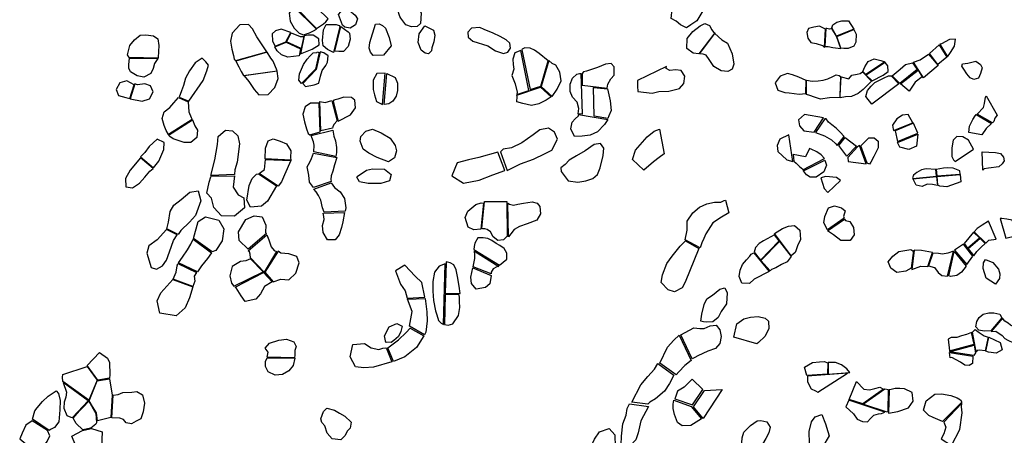
# Model space of a CAD drawing. Extents: x 1077681 to 1104855, y 692641 to 711779.
# Drawn here: x 1088211 to 1091841, y 704602 to 706135 of the extents above; entities that cross this region are included whole.
import ezdxf

# ---------------------------------------------------------------- set-up
doc = ezdxf.new("R2010")
doc.units = 0
doc.layers.add('RECENT', color=2, linetype='CONTINUOUS')

msp = doc.modelspace()

# ---------------------------------------------------------------- linework, layer by layer
at = {"layer": 'RECENT'}
for points in [[(1089305.6, 706102.5), (1089330.8, 706120.2), (1089339, 706127.2), (1089347.9, 706138.1), (1089267.9, 706216.8), (1089251.1, 706209), (1089235.1, 706198.6), (1089222.5, 706185.7)], [(1089612.8, 706147.1), (1089603.3, 706174), (1089609, 706206.7), (1089621, 706214.8), (1089649.1, 706211.8), (1089673, 706199.3), (1089691.5, 706158.8), (1089688.3, 706120.3), (1089676, 706109.3), (1089654.8, 706108.2), (1089634.3, 706116.1), (1089616.1, 706140)], [(1090616, 706173.1), (1090767.1, 706240.3), (1090790.8, 706221.7), (1090785.7, 706203.6), (1090762.6, 706186.2), (1090732.7, 706174), (1090708, 706131), (1090685.1, 706115.9), (1090668.7, 706105), (1090646.9, 706116.4), (1090630.7, 706129.9), (1090612.3, 706139.7)], [(1089220.8, 706183.7), (1089204.1, 706158.9), (1089208, 706129.9), (1089223, 706104), (1089241.2, 706085.1), (1089257.1, 706078.6), (1089279.6, 706086.7), (1089294.1, 706093.6), (1089304.9, 706100.4)], [(1089429.5, 706104), (1089410.1, 706107.5), (1089400.9, 706114.3), (1089386.1, 706153.8), (1089403.7, 706174.2), (1089426.6, 706169), (1089447, 706151), (1089456.7, 706138.5), (1089448.8, 706116.3)], [(1089007.3, 705983.8), (1089122.5, 706016.8), (1089085, 706071.3), (1089069.1, 706101.1), (1089054.1, 706117.7), (1089022.1, 706116.3), (1088994.2, 706084.6), (1088988, 706055.5), (1088992.5, 706026.1), (1088998.4, 706003.4), (1089001.7, 705989.9)], [(1089391.1, 706109.2), (1089367.3, 706014), (1089345.9, 706024.9), (1089329.9, 706037.9), (1089327.1, 706058.6), (1089331.2, 706097.9), (1089341.1, 706116.6), (1089361.9, 706117.7), (1089377.6, 706117), (1089389, 706113.7)], [(1089395.3, 706109.5), (1089422.2, 706090.1), (1089426.4, 706084.8), (1089429.5, 706063), (1089421.8, 706035.8), (1089404, 706018), (1089387.6, 706017), (1089372.5, 706018.6)], [(1089501.2, 706051.2), (1089523, 706118), (1089535.6, 706119), (1089548.6, 706113.7), (1089559.7, 706104), (1089572.7, 706068.9), (1089580.4, 706038.6), (1089552.4, 706004.2), (1089514, 706003.2), (1089504.1, 706014.7), (1089499, 706029.8)], [(1089705.5, 706011.1), (1089691.5, 706022.1), (1089679.9, 706051.2), (1089683.1, 706083.3), (1089704.1, 706112.7), (1089736.2, 706096.2), (1089741.9, 706077.9), (1089737.9, 706053.4), (1089730.8, 706030.9), (1089729.1, 706020.3), (1089717.4, 706008.5)], [(1089864.8, 706070.3), (1089881, 706055.5), (1089936.3, 706038.8), (1089965.2, 706020.4), (1089994.2, 706010.1), (1090010.3, 706014.6), (1090019.8, 706029.7), (1090017.9, 706047.9), (1090004.9, 706061.1), (1089981.7, 706072.6), (1089956.6, 706084.6), (1089923, 706098.2), (1089906.8, 706106.5), (1089876.1, 706103.5), (1089863.4, 706089.3)], [(1090715, 706008.9), (1090693.8, 706011.3), (1090671, 706029.1), (1090671.5, 706066), (1090693, 706090.8), (1090719.4, 706111.6), (1090737, 706121), (1090754.6, 706113.3), (1090762.3, 706097.4), (1090768.9, 706089.4), (1090773.9, 706086.6)], [(1091182.4, 706099.5), (1091159.8, 706110.4), (1091139.2, 706107.8), (1091119.4, 706102.4), (1091113, 706087.5), (1091116.1, 706067), (1091127.9, 706050.3), (1091147.8, 706047.6), (1091171.2, 706039.8), (1091177.6, 706032.4)], [(1091179.3, 706036.1), (1091191.4, 706036.4), (1091209.1, 706032.9), (1091238.2, 706028.3), (1091221.9, 706074), (1091205.4, 706102), (1091197, 706099.8), (1091187, 706102.9), (1091183.5, 706102.8)], [(1091204.8, 706105.3), (1091209.1, 706115.4), (1091223.2, 706125.8), (1091242.6, 706130.6), (1091267, 706130.5), (1091286.4, 706099.6), (1091223, 706073.8)], [(1088614.6, 705995.3), (1088608.1, 706005.1), (1088616.7, 706040), (1088634.1, 706060.9), (1088654.4, 706077.7), (1088676.2, 706079), (1088704.3, 706075.8), (1088720.5, 706064.6), (1088723.7, 706039.6), (1088722, 706017.2), (1088721.2, 705995.7), (1088720.8, 705993.6)], [(1089191.4, 706052.6), (1089210.4, 706087.9), (1089175.3, 706099.8), (1089153.6, 706093.4), (1089141.8, 706082.7), (1089143.2, 706055.6), (1089152.4, 706037)], [(1089194.6, 706053.3), (1089211.6, 706086.8), (1089244.9, 706072.9), (1089258.6, 706072.7), (1089248.7, 706028.3)], [(1089246.2, 706008.4), (1089289.5, 706025.9), (1089315.2, 706042.1), (1089313.7, 706064.5), (1089293.3, 706077.5), (1089274.1, 706077.7), (1089260, 706075.1), (1089260, 706075.1)], [(1090717.2, 706009.1), (1090773.5, 706084.2), (1090799.9, 706061), (1090820.7, 706047.7), (1090837.1, 706008.9), (1090844.1, 705970.9), (1090838.1, 705952.2), (1090821.7, 705943.4), (1090797.3, 705946.6), (1090770.6, 705962.6), (1090752.6, 705987.6), (1090741.6, 706004.5), (1090731.1, 706007.8)], [(1091223.2, 706072.8), (1091286.7, 706098.9), (1091295, 706081.4), (1091293.6, 706051.5), (1091286.2, 706037.1), (1091265.8, 706028.8), (1091249.2, 706028.7), (1091238, 706030.4)], [(1089246.4, 706026.8), (1089241.2, 706002), (1089199.8, 705996.6), (1089175.7, 706005.1), (1089159.7, 706020.3), (1089151.8, 706034.7), (1089192.9, 706051.6)], [(1090061.8, 706023.4), (1090093.1, 705877.4), (1090132, 705890.1), (1090159.5, 705982.9), (1090126.6, 706010.4), (1090109.3, 706022.5), (1090092.3, 706029.3), (1090073.6, 706030.5), (1090063, 706026.4)], [(1091601.5, 706042.3), (1091629, 705996.7), (1091596.5, 705969.7), (1091565.1, 706009.9)], [(1091603.4, 706044.7), (1091631.9, 705997.6), (1091643.1, 706013.8), (1091657.9, 706037.5), (1091661.1, 706063), (1091638.5, 706061.3), (1091609.9, 706045.3)], [(1088720.3, 705991.4), (1088707.7, 705973.4), (1088703, 705954.5), (1088694, 705936.5), (1088668.3, 705922.7), (1088643.9, 705928.4), (1088618.9, 705942.8), (1088613.5, 705956.4), (1088613.3, 705970), (1088616.1, 705993.4)], [(1088798.2, 705848.7), (1088834.4, 705833.9), (1088886.8, 705910.8), (1088900.7, 705946.3), (1088907.3, 705967), (1088897.3, 705978.9), (1088883.6, 705992.8), (1088858.2, 705975.3), (1088836.9, 705945.7), (1088821.7, 705919.6), (1088814.9, 705892.5), (1088807, 705873.1)], [(1089007.7, 705981.8), (1089018.4, 705961.1), (1089027.4, 705944.3), (1089035.9, 705928.9), (1089035.9, 705928.9), (1089160.4, 705946.8), (1089145.3, 705981.4), (1089136.6, 705992.8), (1089123.5, 706015.7)], [(1089314.6, 706014.1), (1089301.1, 705952.1), (1089250.2, 705899.2), (1089239.6, 705911.5), (1089242.1, 705935.4), (1089257.1, 705969.2), (1089270.2, 705988.8), (1089281.1, 706002.1), (1089292.5, 706013.1), (1089305.7, 706014.4), (1089307.8, 706016.4)], [(1089318.9, 706016), (1089304.2, 705951.2), (1089254.8, 705899.4), (1089264.8, 705888.8), (1089296.2, 705894.2), (1089314.2, 705900.8), (1089320.1, 705926.3), (1089326.3, 705947.1), (1089339.6, 705966), (1089345.9, 705978.8), (1089347.6, 706001), (1089332.2, 706012.5), (1089318.9, 706016)], [(1090044.3, 705859.6), (1090088.3, 705874.2), (1090058.7, 706021.3), (1090036.6, 706012.1), (1090028.7, 705989.2), (1090030.1, 705969.6), (1090032.4, 705952.2), (1090025.3, 705928.8), (1090037.4, 705898.1), (1090044.4, 705867.5)], [(1091562.2, 706007.5), (1091596.7, 705965.8), (1091543.2, 705920.4), (1091506.9, 705977.9), (1091530.7, 705987.1)], [(1090133.6, 705888.4), (1090174.1, 705851.6), (1090192.6, 705878.1), (1090206.9, 705910), (1090202.8, 705940.9), (1090187, 705967.2), (1090173.9, 705973.1), (1090161.8, 705984.1)], [(1090284.6, 705936.3), (1090284.6, 705893.4), (1090376.7, 705882.3), (1090379.3, 705897.3), (1090390.5, 705916.2), (1090402, 705930.8), (1090403.2, 705961.5), (1090391.9, 705973.8), (1090370.4, 705971.4), (1090340.9, 705958.8), (1090301.2, 705945.6), (1090289.6, 705942.3)], [(1090488.3, 705910.9), (1090488.3, 705910.9), (1090488.1, 705890.1), (1090489.7, 705870), (1090542.4, 705863.9), (1090567, 705870.6), (1090604.5, 705871.1), (1090644, 705880.7), (1090659.9, 705899.8), (1090663.3, 705926.5), (1090649.5, 705947.7), (1090629.1, 705950.5), (1090607.7, 705948), (1090594.7, 705954.3), (1090595.4, 705962)], [(1091319, 705943.9), (1091327.3, 705961.2), (1091338.6, 705980.3), (1091361.3, 705991), (1091385.4, 705984.4), (1091401, 705978.9), (1091330.1, 705932.2)], [(1091331.8, 705930.7), (1091353.5, 705909.9), (1091394.3, 705929.9), (1091412.4, 705944.3), (1091411.7, 705965.1), (1091401.9, 705977.2)], [(1091503.1, 705975.7), (1091519.7, 705951.2), (1091455.4, 705900.1), (1091427.3, 705927.8), (1091457.5, 705952.8), (1091477.2, 705970)], [(1091687.6, 705971.6), (1091706.5, 705975.1), (1091735.9, 705982), (1091753.3, 705970.2), (1091759.9, 705957), (1091753.1, 705936.7), (1091745.8, 705918.9), (1091729.1, 705914.6), (1091715.2, 705920.5), (1091703.4, 705935.5), (1091691.7, 705952.5), (1091684.6, 705963)], [(1089038.7, 705927.6), (1089055.7, 705907.4), (1089075.1, 705877.6), (1089092.6, 705857.7), (1089127.1, 705859.5), (1089152, 705884.3), (1089163.2, 705918.3), (1089159.5, 705945.5)], [(1089557.7, 705937.1), (1089528.1, 705936.9), (1089514.4, 705911.6), (1089514.4, 705877.4), (1089519.5, 705858), (1089526.4, 705833.5), (1089548.7, 705821.6), (1089548.7, 705821.6), (1089557.7, 705937.1)], [(1089563.9, 705936.2), (1089595.3, 705921.2), (1089603.3, 705900.6), (1089603.8, 705874), (1089599.2, 705853.1), (1089587.1, 705834.1), (1089571.7, 705824.7), (1089554, 705822.7)], [(1090279.1, 705936.9), (1090284, 705786.6), (1090270, 705787.7), (1090272.7, 705807.6), (1090265.6, 705830.4), (1090249, 705848.9), (1090240.6, 705870.3), (1090239.9, 705897.7), (1090249.4, 705919.6), (1090265.5, 705933.6), (1090274.5, 705936.5)], [(1091110.7, 705910.4), (1091084.1, 705922.4), (1091060, 705932), (1091041.9, 705936), (1091015, 705926.9), (1090996.6, 705901.8), (1091006.6, 705875.3), (1091031.8, 705866), (1091047.6, 705864.7), (1091084.9, 705859.8), (1091109.9, 705862.2)], [(1091236.7, 705925), (1091234.5, 705848.1), (1091196.9, 705846.9), (1091163.4, 705841.7), (1091141.2, 705848.9), (1091123.7, 705855.8), (1091111.6, 705858.9), (1091111.8, 705911.6), (1091132.6, 705908), (1091154.7, 705909.5), (1091173.6, 705911.3), (1091190.6, 705916.3), (1091209, 705925.2), (1091220.8, 705931.9), (1091231.7, 705929.5), (1091236.7, 705925)], [(1091317.8, 705942.7), (1091351.9, 705908.6), (1091321.3, 705877.9), (1091302.5, 705863.1), (1091277.8, 705851.4), (1091255.4, 705850.8), (1091235.9, 705846.3), (1091236.3, 705861.3), (1091239.1, 705923.8), (1091267.3, 705917), (1091278.5, 705929.8), (1091298, 705934.3), (1091309.9, 705936.8), (1091317.8, 705942.7)], [(1091424.2, 705927.3), (1091452.7, 705898.8), (1091353.2, 705823.9), (1091331.1, 705851.1), (1091336.3, 705873.6), (1091349.9, 705890.1), (1091364, 705903.4), (1091397.6, 705920.9), (1091414.5, 705928.1)], [(1091523.1, 705948.5), (1091537.7, 705924), (1091512.1, 705904.5), (1091498.1, 705882.1), (1091490.2, 705871), (1091457.9, 705897.8)], [(1088616.7, 705844), (1088633, 705894.9), (1088605.1, 705909.1), (1088579.8, 705902.4), (1088566, 705877.7), (1088575.1, 705855.6), (1088602.6, 705848.3)], [(1088635.7, 705898.2), (1088618, 705843.5), (1088662.8, 705833.9), (1088689.5, 705842.9), (1088702.6, 705868.7), (1088693.4, 705890.8), (1088672.6, 705898.4), (1088644.8, 705894.1)], [(1090130.5, 705886.6), (1090170.3, 705850.7), (1090152.1, 705838.4), (1090125.4, 705824.4), (1090097.6, 705818.7), (1090066.4, 705825.7), (1090043.2, 705831.7), (1090044.9, 705851.8), (1090044, 705856.6)], [(1090328.8, 705779.3), (1090327, 705885.4), (1090378, 705879.5), (1090387.8, 705835.1), (1090391.5, 705800.3), (1090383.2, 705780.8), (1090379.8, 705770.7)], [(1088795.8, 705847.8), (1088831.5, 705832.2), (1088834.6, 705794.9), (1088843.5, 705774.6), (1088846.1, 705767.2), (1088758.8, 705711.2), (1088750.8, 705726.5), (1088743.4, 705744.5), (1088736.3, 705770.3), (1088743.6, 705794.7), (1088763.8, 705810.6), (1088778.4, 705827.7)], [(1089366.9, 705833.9), (1089385.4, 705760.1), (1089431, 705784.5), (1089449, 705809.9), (1089446.6, 705837.8), (1089433.9, 705848), (1089406.3, 705849.5), (1089383.4, 705841.7), (1089368.4, 705838.4)], [(1091740.7, 705787.1), (1091764, 705810.7), (1091768.4, 705826.4), (1091771.4, 705849.6), (1091774.8, 705854.4), (1091815.4, 705783), (1091806, 705771.3), (1091802.4, 705760), (1091798, 705754)], [(1089315.3, 705826.5), (1089283.5, 705826.7), (1089263, 705813.1), (1089254.6, 705786.7), (1089261.1, 705757.8), (1089268.1, 705732.4), (1089274.9, 705715.4), (1089280.8, 705710.9), (1089318.9, 705720.8)], [(1089361.1, 705836.4), (1089381.2, 705761.3), (1089368.5, 705748.1), (1089365.4, 705740.4), (1089364, 705734.7), (1089321.4, 705724.5), (1089317.7, 705832.6), (1089336.9, 705829.1)], [(1090379.3, 705767.3), (1090366.8, 705748.3), (1090340.7, 705721.2), (1090314.3, 705708.5), (1090285.2, 705705), (1090255.8, 705704.6), (1090242.7, 705732.3), (1090247.3, 705756.6), (1090258.3, 705769.1), (1090270.6, 705779.8), (1090270.8, 705785.5)], [(1091174.5, 705772.7), (1091104.2, 705785.3), (1091082.4, 705765.7), (1091086.1, 705743.7), (1091102.2, 705725.6), (1091140.3, 705720.5)], [(1091432.9, 705725.8), (1091504.2, 705754.3), (1091487.1, 705785.7), (1091466.2, 705782.2), (1091445.4, 705769.3), (1091428.8, 705746.1), (1091431.7, 705731.3)], [(1091737, 705785.7), (1091794.3, 705752.5), (1091773.7, 705733.9), (1091758.2, 705710.9), (1091710.9, 705718.9), (1091712.9, 705742.6), (1091725.3, 705766.6), (1091733.7, 705780), (1091736.9, 705785)], [(1088759.3, 705709.4), (1088848.1, 705765.6), (1088856.1, 705743.9), (1088865.7, 705727.1), (1088863.6, 705700.5), (1088841.8, 705681.5), (1088817.5, 705682), (1088776.7, 705696), (1088764.5, 705704)], [(1091144.6, 705718.4), (1091177.7, 705706), (1091203.8, 705691.4), (1091219.5, 705676.7), (1091224.5, 705671.3), (1091250.1, 705704.1), (1091236.1, 705720), (1091220.7, 705734.4), (1091205.6, 705747.4), (1091193.5, 705757.1), (1091184.8, 705769.9), (1091179.4, 705769.6)], [(1091438.4, 705725.1), (1091447, 705685.1), (1091521.9, 705716), (1091506.3, 705753.2)], [(1089002.7, 705564.1), (1088914.8, 705560.3), (1088930.5, 705618.2), (1088939.5, 705675.1), (1088942.4, 705703.9), (1088969.5, 705727.6), (1088995.7, 705725.3), (1089015.2, 705706.9), (1089020.8, 705677), (1089013, 705609), (1089004.2, 705581.6)], [(1089285.1, 705707.8), (1089365.7, 705726.9), (1089368.4, 705704.9), (1089375.4, 705687.9), (1089378.6, 705663.9), (1089378.6, 705645.5), (1089376.4, 705630.9), (1089294.9, 705647), (1089296.5, 705672.4), (1089294.4, 705684.5), (1089287.4, 705700.5)], [(1089468.4, 705703.6), (1089486.5, 705723.9), (1089511.9, 705730.9), (1089542.9, 705718.1), (1089576.6, 705698.3), (1089595.1, 705670.5), (1089600.5, 705651.8), (1089593.2, 705624.9), (1089570.2, 705610.9), (1089528.7, 705626.1), (1089498.2, 705642.2), (1089477.1, 705658), (1089466.4, 705687.1)], [(1089983.1, 705648.2), (1090008.3, 705578.6), (1090057.7, 705603.5), (1090105.6, 705620.9), (1090148.1, 705641.4), (1090172.3, 705653.3), (1090193.8, 705694.6), (1090182.7, 705719.6), (1090160.7, 705734.4), (1090128.2, 705729.2), (1090103.8, 705710.3), (1090062, 705680.6), (1090023.6, 705662.7), (1089993.2, 705657.3)], [(1090570, 705731.2), (1090587.5, 705640.4), (1090568.6, 705626.8), (1090547.5, 705610.9), (1090512.6, 705580.4), (1090470.3, 705619.9), (1090481.4, 705653.3), (1090524.6, 705703), (1090550.1, 705724), (1090560, 705727.8), (1090570, 705731.2)], [(1091046.3, 705710.6), (1091013, 705694), (1091003.8, 705670.5), (1091005.8, 705648.9), (1091039.6, 705617.7), (1091061, 705612.4)], [(1091522, 705712.6), (1091517.2, 705668.1), (1091488.6, 705656.3), (1091455.6, 705664.7), (1091447.8, 705682.1)], [(1091728.1, 705657.8), (1091709.7, 705690.3), (1091688, 705702.4), (1091666.7, 705704.6), (1091652.9, 705690.1), (1091648.2, 705662.1), (1091648.1, 705630.1), (1091653.8, 705617.9), (1091659.6, 705612.2)], [(1088703.9, 705588.2), (1088723.5, 705613.5), (1088742.5, 705656.4), (1088743.8, 705681.5), (1088717.2, 705693.9), (1088688, 705666.7), (1088672.6, 705644.9), (1088656.4, 705628.8)], [(1089115.3, 705621.5), (1089116.4, 705661.4), (1089126.8, 705688.4), (1089145.8, 705695.2), (1089171.1, 705687.2), (1089194.9, 705676.8), (1089210.1, 705651.2), (1089209.1, 705626.1), (1089210.3, 705617.4)], [(1090207, 705575.3), (1090233.2, 705541.2), (1090268.7, 705535.9), (1090297.8, 705540.8), (1090324.2, 705549.7), (1090341, 705563.5), (1090350.6, 705588.3), (1090362.6, 705634), (1090364.1, 705661.1), (1090352, 705678.3), (1090329.3, 705674.3), (1090295.6, 705651.1), (1090263.8, 705632.8), (1090237.2, 705616.5), (1090221.7, 705600.5), (1090205.9, 705588.1)], [(1091230.8, 705670.9), (1091253.8, 705700.7), (1091296.2, 705668.6), (1091260.5, 705631.1)], [(1091299.3, 705666.2), (1091264.5, 705627.3), (1091265.2, 705612.4), (1091332, 705603.3), (1091307.4, 705670.5)], [(1091312.7, 705670.3), (1091323.9, 705682), (1091341.1, 705699.3), (1091361.4, 705698.7), (1091376.6, 705686.6), (1091375.6, 705661.9), (1091360.6, 705630.6), (1091348.8, 705609.9), (1091344.1, 705602.5), (1091335, 705605.3)], [(1089294.3, 705643.3), (1089380.5, 705626.1), (1089371, 705599.8), (1089365.2, 705576.4), (1089359.3, 705558.8), (1089358, 705545.5), (1089358.8, 705537.8), (1089293.6, 705515.6), (1089279, 705535.8), (1089276.6, 705561.3), (1089271, 705592.4), (1089280.5, 705609.7), (1089286.6, 705623), (1089294.3, 705643.3)], [(1089973.9, 705646.7), (1089903.4, 705627), (1089865.7, 705617.6), (1089823.2, 705607), (1089804.1, 705558.8), (1089846.6, 705532.2), (1089905.3, 705543.6), (1089954.9, 705562.5), (1089999.4, 705579.2), (1089999.4, 705579.2)], [(1091097.7, 705580.8), (1091177.9, 705623), (1091166.4, 705636.5), (1091149.7, 705647.1), (1091129.4, 705657.2), (1091122.8, 705659.9), (1091107.8, 705629.1), (1091062.6, 705637.5), (1091064.6, 705612.9), (1091074.1, 705606.1), (1091087.5, 705592.9), (1091096.6, 705585.4)], [(1091759.6, 705648.1), (1091808.1, 705645.5), (1091827.1, 705641), (1091838.7, 705628.3), (1091840.3, 705614.5), (1091833.1, 705602.9), (1091820.5, 705591.7), (1091783.1, 705587.3), (1091766.9, 705584.8), (1091762.3, 705579.7)], [(1088702.7, 705586.1), (1088656.1, 705625.7), (1088618.1, 705579.9), (1088600.8, 705548.9), (1088601.9, 705519.1), (1088626.1, 705515.4), (1088652, 705532), (1088672.3, 705554.7), (1088690.4, 705575.8)], [(1089093.2, 705568.1), (1089113.4, 705582.7), (1089117.1, 705619.9), (1089210.2, 705615.2), (1089187, 705563.4), (1089175.9, 705536.8), (1089163.7, 705521.1)], [(1091179.4, 705617), (1091185.1, 705598.1), (1091176, 705574.1), (1091147.9, 705554), (1091125.4, 705553.9), (1091112.1, 705562.6), (1091100.5, 705577.1)], [(1089002.3, 705559.3), (1088998.1, 705517.3), (1089016.4, 705488.7), (1089037.6, 705477.9), (1089039.3, 705441.5), (1089002.4, 705409.8), (1088954.8, 705412.2), (1088926.2, 705442.7), (1088918, 705477), (1088901.2, 705495.7), (1088909.5, 705536.3), (1088914.9, 705554.9), (1088916.2, 705557.6)], [(1089091, 705566.1), (1089158.1, 705522.5), (1089124.5, 705466.2), (1089101.7, 705447.6), (1089061.9, 705443.6), (1089048.3, 705469.7), (1089056.6, 705523), (1089068, 705549.1), (1089083.4, 705565.2)], [(1089454.7, 705556.7), (1089489, 705579.4), (1089511.7, 705584.4), (1089555.8, 705584.1), (1089580.4, 705564.2), (1089573.8, 705540.4), (1089542.8, 705531.2), (1089495.9, 705530.9), (1089463.9, 705537.3), (1089453.7, 705554.2)], [(1091190.1, 705497.6), (1091236.9, 705542.1), (1091222.3, 705552.5), (1091183, 705557), (1091164.2, 705552.2), (1091176.5, 705512.5)], [(1091503.5, 705549.7), (1091591.2, 705558.1), (1091588.4, 705582.9), (1091553, 705584.6), (1091536, 705580.9), (1091518.2, 705571.7), (1091505.8, 705561.2), (1091503, 705552)], [(1091591, 705556.4), (1091594.2, 705524), (1091576.7, 705527.3), (1091556.8, 705528.4), (1091538, 705519.2), (1091515.8, 705524.1), (1091504.5, 705547.1), (1091503.8, 705548.5)], [(1091589.7, 705582.8), (1091592.4, 705558.7), (1091678, 705565.5), (1091677.2, 705578.1), (1091652.5, 705587.8), (1091631.8, 705588.4), (1091616.4, 705587.7)], [(1091678.8, 705564.1), (1091680.3, 705537.1), (1091629.7, 705518), (1091616.6, 705519.9), (1091603.9, 705521.4), (1091595.9, 705524.5), (1091593, 705557)], [(1089295.4, 705510), (1089359.5, 705533.9), (1089372, 705516), (1089392.2, 705499.8), (1089408.4, 705475.6), (1089412.6, 705441.6), (1089411.1, 705429), (1089411.1, 705429), (1089333.7, 705425.7), (1089326.6, 705440.8), (1089320.8, 705469.9), (1089312, 705487.1), (1089303.6, 705499.7), (1089295.4, 705510)], [(1088753.4, 705363.9), (1088758.8, 705388.2), (1088765.4, 705427.4), (1088778.5, 705451.3), (1088805.6, 705471.3), (1088837.4, 705498.5), (1088868.4, 705504), (1088878.7, 705467.1), (1088858.8, 705412.8), (1088836.8, 705388.1), (1088804.8, 705358), (1088795.5, 705342.3)], [(1089921, 705458.5), (1089911.4, 705362.2), (1089885.3, 705359.4), (1089864.2, 705369.3), (1089852.7, 705405.1), (1089862.9, 705428.3), (1089892.7, 705454), (1089912.2, 705460)], [(1090006.6, 705464), (1090008, 705336.2), (1089994, 705322.6), (1089973.4, 705320.2), (1089956, 705334.5), (1089946.5, 705352.2), (1089933.8, 705361.2), (1089925.9, 705363.4), (1089918.7, 705363.5), (1089914.9, 705365.3), (1089924.3, 705464.3)], [(1090010.4, 705458.5), (1090016.4, 705454.6), (1090031.5, 705451.4), (1090047, 705455.2), (1090068.4, 705458.9), (1090099.7, 705463.8), (1090118.6, 705458.8), (1090129, 705445.9), (1090130.6, 705419.5), (1090117.4, 705395.9), (1090081.3, 705382.6), (1090053.9, 705371.9), (1090034.1, 705361.1), (1090021.3, 705345.8), (1090012.9, 705333.9), (1090012.9, 705333.9)], [(1090665, 705323.4), (1090671.5, 705359.2), (1090672.1, 705392.3), (1090693.2, 705422.6), (1090717.7, 705444.1), (1090743.9, 705456.4), (1090772.4, 705462.1), (1090795.9, 705461.4), (1090807.7, 705468.6), (1090812.9, 705469.8), (1090825.7, 705422.4), (1090798, 705407.1), (1090766.6, 705385.3), (1090740.8, 705344.7), (1090733.2, 705328.2), (1090726, 705312.6), (1090719.7, 705293.1)], [(1091189.7, 705360.2), (1091176.1, 705385.9), (1091179.7, 705409.6), (1091193.5, 705440.9), (1091214.7, 705448.5), (1091240.6, 705441.6), (1091254.1, 705430.3), (1091248.8, 705409.2), (1091250.2, 705403.6)], [(1089053.4, 705288.2), (1089019.4, 705320.4), (1089017.5, 705353.1), (1089044.4, 705398.6), (1089075.1, 705411.3), (1089104.6, 705408.2), (1089118, 705377.2), (1089117.3, 705350.3), (1089120.8, 705346.1)], [(1089329.4, 705421.4), (1089408, 705424.5), (1089401.9, 705389.7), (1089397.8, 705368.6), (1089389, 705341.5), (1089373.7, 705323.6), (1089345.2, 705323.2), (1089330.1, 705349.7), (1089326.9, 705375.4), (1089332.7, 705397.9), (1089331.8, 705408.9)], [(1088851.6, 705328.6), (1088868.1, 705390.9), (1088895.9, 705408.2), (1088945.4, 705395.6), (1088962.9, 705363.5), (1088957.1, 705319.5), (1088934, 705283.9), (1088919.8, 705279.4)], [(1091054.8, 705264.4), (1090994.2, 705345.9), (1091023.4, 705364.7), (1091045.3, 705373.3), (1091068, 705376.2), (1091087.1, 705358.3), (1091090.2, 705324.2), (1091078.6, 705301.6), (1091072.9, 705282.8), (1091070.5, 705276.8)], [(1091252.2, 705398.9), (1091256, 705394), (1091271.5, 705390.7), (1091285.4, 705368.7), (1091287.6, 705341.2), (1091272.4, 705321), (1091238.5, 705320.2), (1091211, 705341.7), (1091196.3, 705351.3), (1091189.1, 705355.7)], [(1091810.8, 705325.7), (1091782.6, 705392), (1091758.9, 705377.3), (1091740.7, 705364.6), (1091729.7, 705353.2), (1091773.3, 705311.4), (1091783.8, 705321.7)], [(1091825.6, 705402), (1091846.2, 705328.9), (1091882.2, 705337.7), (1091887.3, 705354.6), (1091879, 705383.3), (1091869.7, 705396), (1091850, 705399.4), (1091832.3, 705401.6)], [(1088790.8, 705341.2), (1088751.9, 705361.5), (1088717.8, 705323.1), (1088686.8, 705300.6), (1088679, 705274.4), (1088696, 705220.9), (1088714.7, 705214.8), (1088737.6, 705227), (1088751.7, 705247.6), (1088763.2, 705279.4), (1088778, 705320.8)], [(1089122.1, 705341.5), (1089128.9, 705322.7), (1089138.3, 705297), (1089149.4, 705283.6), (1089157.8, 705280.1), (1089111.8, 705204), (1089062, 705256.8), (1089060.2, 705270.6), (1089058.4, 705279.2), (1089053, 705282.6)], [(1090918.7, 705277.2), (1090942.3, 705248.5), (1091011, 705319.8), (1090994.1, 705341.7), (1090953, 705319.4), (1090937.4, 705309.1), (1090924.3, 705294.9)], [(1091705.6, 705292.9), (1091749.8, 705330.1), (1091727.4, 705351.3), (1091692.7, 705309.6)], [(1088917.9, 705275.6), (1088902.6, 705254.9), (1088880.7, 705227.6), (1088866.2, 705205.7), (1088796.4, 705238.7), (1088810.4, 705259.7), (1088829.9, 705286.6), (1088841.5, 705307.4), (1088850.5, 705325.9)], [(1089979.8, 705229.5), (1090006.9, 705252.3), (1090007, 705273.5), (1089996.7, 705291.3), (1089981.6, 705302), (1089968.1, 705310.1), (1089951.3, 705320.4), (1089936.5, 705327.6), (1089919.2, 705330.4), (1089899.3, 705331.1), (1089889.1, 705310.4), (1089885.8, 705298.1), (1089885.1, 705287.9)], [(1090665.3, 705319.6), (1090715.1, 705291.4), (1090664.3, 705167.5), (1090653.7, 705146.5), (1090625.6, 705131.7), (1090602.2, 705138.8), (1090576.2, 705166), (1090580.4, 705194), (1090596.9, 705235.4), (1090616.5, 705263.3), (1090645.8, 705299.7)], [(1090943.7, 705246.8), (1091012.3, 705316.7), (1091012.3, 705316.7), (1091012.3, 705316.7), (1091054.9, 705261.3), (1091054.9, 705261.3), (1091041, 705242.5), (1091019.3, 705232.5), (1090998.3, 705219.5), (1090983.2, 705214.3), (1090977.3, 705208.6), (1090977.3, 705208.6)], [(1091702.6, 705232.6), (1091725.3, 705262.4), (1091690.3, 705307.3), (1091657.5, 705284.6)], [(1091708.1, 705289.7), (1091728.7, 705264.1), (1091740.2, 705279.7), (1091756.4, 705296.5), (1091770.4, 705309.6), (1091752.4, 705327.6)], [(1089114.5, 705203.3), (1089145.4, 705168.6), (1089173.6, 705178.6), (1089202.8, 705176.2), (1089229.3, 705199.9), (1089240.7, 705238.4), (1089232, 705261.4), (1089202.8, 705271.6), (1089173, 705273.8), (1089163.4, 705281.4)], [(1089882.1, 705223.4), (1089888.4, 705254.3), (1089889.3, 705267.5), (1089887.6, 705280.8), (1089887.6, 705280.8), (1089977.1, 705224.7), (1089969.7, 705223.9), (1089956.4, 705216.5), (1089949.1, 705204.1), (1089948.7, 705197.5)], [(1090917.1, 705274.7), (1090974.6, 705206.5), (1090918.5, 705178.6), (1090901.2, 705162.2), (1090873.3, 705162.9), (1090864, 705188.4), (1090867.6, 705211.7), (1090876.3, 705232), (1090890.5, 705249.7), (1090902.7, 705262.6), (1090907.8, 705270.8), (1090907.8, 705270.8)], [(1091506.5, 705284.4), (1091497.4, 705218.1), (1091478.4, 705207.7), (1091445.1, 705202.8), (1091422.8, 705219.2), (1091413.5, 705242.4), (1091429.9, 705263.1), (1091451.7, 705279.7), (1091474.5, 705283.7), (1091496.2, 705286.9), (1091504.2, 705282.4)], [(1091509.3, 705285.3), (1091500.3, 705214.1), (1091500.3, 705214.1), (1091532.8, 705226), (1091558.7, 705225), (1091576, 705276.9), (1091535.9, 705283.2)], [(1091577, 705273.7), (1091561.7, 705227.7), (1091583.3, 705220.9), (1091597.8, 705203.2), (1091611.3, 705191.7), (1091632.1, 705189.2), (1091654.4, 705281.3), (1091633.5, 705273.4), (1091612.8, 705270.3), (1091598.2, 705272.5)], [(1091656.8, 705280.1), (1091700.8, 705226.3), (1091683.4, 705203.3), (1091666.5, 705191), (1091642.8, 705187.5), (1091636.3, 705190.4)], [(1088862.4, 705202.3), (1088853.6, 705189.1), (1088855.8, 705170.6), (1088849.6, 705150.6), (1088776.4, 705178.5), (1088788, 705204.1), (1088791.6, 705227), (1088794.2, 705236.4)], [(1089061.8, 705253.5), (1089044.7, 705246.1), (1089025, 705242.7), (1088993.8, 705224.7), (1088985.4, 705190.2), (1088992.2, 705163.4), (1089000, 705151.9), (1089108.4, 705205.7)], [(1089639.5, 705107.7), (1089704.3, 705111.1), (1089693.6, 705165.7), (1089668.3, 705188.7), (1089630.2, 705229.6), (1089596.4, 705208.6), (1089614.9, 705160.2), (1089631.4, 705135.5), (1089639.5, 705107.7)], [(1089778.9, 705235), (1089757.4, 705225.5), (1089740.7, 705204), (1089733.6, 705169.9), (1089733.9, 705134), (1089736.3, 705099.8), (1089743.5, 705061.5), (1089749, 705046.8), (1089754.9, 705025.3), (1089764.2, 705015.4), (1089772.7, 705010.9)], [(1089782.6, 705238.3), (1089779.9, 705126), (1089834.3, 705125.4), (1089831, 705151.7), (1089825.2, 705187.6), (1089819.8, 705212.9), (1089811.7, 705231.1), (1089798.2, 705238.3), (1089783.1, 705241.6)], [(1091809.2, 705160.1), (1091774.1, 705181.8), (1091763.8, 705217), (1091764.3, 705238.3), (1091772.2, 705250.7), (1091798.9, 705239.3), (1091819.2, 705215), (1091824.8, 705197.6), (1091823.4, 705180.5)], [(1089004.8, 705148.5), (1089109.7, 705203), (1089141.9, 705168.7), (1089113.3, 705150.8), (1089098.6, 705124.3), (1089081.2, 705104.3), (1089041.8, 705095.4), (1089027.2, 705116.1), (1089009.2, 705145.8)], [(1089881.4, 705219.8), (1089949.1, 705191.5), (1089944.7, 705160.3), (1089928, 705147.6), (1089893.6, 705141.7), (1089876.9, 705162.7), (1089873.8, 705184.9), (1089877.2, 705202.2), (1089881.4, 705219.8)], [(1088849.2, 705149.5), (1088836.4, 705109), (1088820.5, 705072.8), (1088787.4, 705043.2), (1088727.9, 705052.8), (1088717.7, 705098.6), (1088731.2, 705127.7), (1088753.3, 705152.7), (1088775.2, 705176.8)], [(1089776.4, 705010.7), (1089791.1, 705008), (1089807.7, 705013.1), (1089828.5, 705043.7), (1089833, 705073), (1089832.3, 705096.1), (1089832.9, 705109.5), (1089831.2, 705120.1), (1089779.1, 705121.6)], [(1090722.2, 705023.7), (1090725.9, 705049.4), (1090734.8, 705084.3), (1090744.2, 705105.2), (1090764.9, 705118.8), (1090792.6, 705141.4), (1090810.2, 705146.2), (1090819.8, 705128.1), (1090816.5, 705087.7), (1090797.5, 705059.4), (1090785.8, 705036.7), (1090766.2, 705021.3), (1090742.1, 705019.9), (1090731.6, 705020.7)], [(1089648.2, 705004.4), (1089657.4, 705059), (1089641, 705104.3), (1089705.9, 705107.1), (1089711.5, 705058.1), (1089713.4, 705024.1), (1089708.1, 704982.8), (1089703.7, 704972.5)], [(1091791.7, 704988.1), (1091766.8, 704986.8), (1091747.2, 704990.6), (1091736.3, 705002.6), (1091739.7, 705021.4), (1091748.6, 705036.5), (1091763.7, 705049), (1091783.7, 705053.5), (1091802.3, 705053.6), (1091825, 705049.4), (1091832, 705035.7)], [(1089560.6, 704944.1), (1089556.2, 704969.4), (1089572.7, 705002.5), (1089601.2, 705014.4), (1089620.8, 705004.8), (1089616.4, 704984.7), (1089607.1, 704966.6), (1089590.7, 704952), (1089580.6, 704944), (1089563, 704946.2)], [(1090843.8, 704964.6), (1090854.7, 705013.9), (1090881.1, 705032.3), (1090905.5, 705037.8), (1090933.8, 705040.7), (1090959.1, 705034.6), (1090971.3, 705023.1), (1090973.1, 704995), (1090958, 704966.7), (1090934.3, 704945.1), (1090928.7, 704939.1)], [(1091891.4, 704997.2), (1091876.3, 705002.6), (1091863.6, 705007.9), (1091854.8, 705015.6), (1091843, 705022.8), (1091834.6, 705034.5), (1091792.7, 704984.6), (1091810, 704986.1), (1091833.3, 704970.4), (1091843, 704959.6), (1091854.5, 704952.7), (1091875.2, 704943.3), (1091875.2, 704943.3)], [(1089567.6, 704924.7), (1089607.8, 704954.2), (1089636, 704981), (1089649.8, 704997.8), (1089700.8, 704969.7), (1089674.3, 704926.2), (1089631.3, 704891.6), (1089588.6, 704873.9)], [(1090648.4, 704972.9), (1090696.7, 704998.6), (1090718.8, 704996.6), (1090735, 704996.3), (1090756.1, 705005.6), (1090778.1, 705007.9), (1090792.5, 704991.5), (1090797.3, 704967.2), (1090791.8, 704941.4), (1090776.6, 704922.1), (1090747.8, 704912.1), (1090711.2, 704896), (1090700.2, 704889.3), (1090690.2, 704884.4)], [(1091634.3, 704956.5), (1091638.5, 704913.5), (1091729.6, 704938), (1091719.6, 704981.2), (1091702.1, 704974.5), (1091683.6, 704968.7), (1091665.5, 704962.8), (1091645.5, 704962.6)], [(1091723.3, 704983.2), (1091733.3, 704992.1), (1091748, 704981.1), (1091766.6, 704968.9), (1091781.8, 704964.7), (1091770.3, 704914.4), (1091750, 704916.7), (1091741.2, 704914.6), (1091737.2, 704909.6)], [(1089123.2, 704890.5), (1089126.4, 704908.8), (1089115.5, 704923.3), (1089131.4, 704941.7), (1089165.8, 704953.7), (1089194.5, 704957.4), (1089221.8, 704946.7), (1089229.6, 704929.6), (1089225.4, 704914.8), (1089224.9, 704898.1), (1089224.1, 704887.7)], [(1089563.3, 704922.9), (1089582.3, 704873.1), (1089515.3, 704854), (1089479.2, 704850.6), (1089449, 704855.4), (1089429.3, 704891.6), (1089438.9, 704937.1), (1089481.8, 704940.4), (1089506.5, 704924.8), (1089534.9, 704918.5), (1089549.5, 704924.2), (1089561.1, 704924.4)], [(1090570.6, 704867.9), (1090599.4, 704927.4), (1090623, 704953), (1090641.9, 704971.3), (1090686, 704878.1), (1090663, 704859.5), (1090640.7, 704836.8), (1090630.6, 704824.8), (1090630.6, 704824.8)], [(1091773.9, 704917.6), (1091784.7, 704963.9), (1091826.4, 704945.1), (1091833.2, 704917.5), (1091811.7, 704905.4), (1091782.8, 704909.5), (1091772.6, 704912.1)], [(1088504.9, 704908), (1088533.9, 704886.7), (1088541.7, 704871), (1088542.4, 704825.5), (1088541.9, 704813), (1088541.9, 704813), (1088498.4, 704805.5), (1088460, 704859.6)], [(1091638.5, 704907.1), (1091725.6, 704894), (1091723.4, 704867), (1091712, 704860.2), (1091696.2, 704860.8), (1091679.7, 704871.8), (1091648.1, 704888.8), (1091641.2, 704888.5)], [(1091639, 704910.1), (1091730.5, 704935.3), (1091735.3, 704906.1), (1091729.1, 704897.2)], [(1089122.7, 704888.6), (1089225, 704886.2), (1089219.6, 704859.9), (1089202.5, 704840.5), (1089179.9, 704826.5), (1089152.2, 704824.2), (1089127, 704836.9), (1089116.6, 704856.5), (1089117.2, 704874.2)], [(1090468.3, 704724.1), (1090501, 704788.6), (1090526.3, 704818.6), (1090551.9, 704846.8), (1090563.5, 704867.2), (1090622.6, 704823.8), (1090606.6, 704793.6), (1090587.6, 704764.6), (1090555.2, 704736.6), (1090534.7, 704724.7), (1090526.5, 704717)], [(1091113, 704823.1), (1091105, 704853.2), (1091134.1, 704870.8), (1091160.1, 704872.8), (1091176.8, 704874.5), (1091190, 704869.7), (1091189.1, 704828.3)], [(1091191.3, 704827.8), (1091271.5, 704833.4), (1091260.7, 704847.8), (1091240.8, 704862.5), (1091219.3, 704870.9), (1091204.4, 704870.5), (1091196.3, 704870.3), (1091192.1, 704870.6)], [(1088459.1, 704856.1), (1088495.9, 704806.1), (1088465, 704731.8), (1088369.4, 704800.6), (1088368.2, 704816.3), (1088370.2, 704826.2)], [(1091115.2, 704820.1), (1091115.4, 704799.6), (1091128.6, 704773.9), (1091145.5, 704766), (1091154.1, 704761.7), (1091263.5, 704831.3)], [(1088370.8, 704797.4), (1088383, 704762), (1088380.3, 704743.2), (1088374.3, 704724.1), (1088373.4, 704702.4), (1088384.2, 704675.1), (1088399.3, 704669.2), (1088405.2, 704667.6), (1088463.2, 704729.3)], [(1088496.1, 704802.9), (1088541.4, 704810.8), (1088552, 704750.8), (1088546.6, 704667.5), (1088497.2, 704656.2), (1088493.5, 704685.1), (1088479.6, 704708.8), (1088466.7, 704728.9)], [(1090691.1, 704715.3), (1090730.1, 704771.3), (1090689.9, 704808.9), (1090661.3, 704780.3), (1090636.2, 704764.9), (1090629.5, 704746.3), (1090626.1, 704737.4), (1090626.1, 704737.4), (1090691.1, 704715.3)], [(1091269.1, 704734.9), (1091296.3, 704800.5), (1091323.1, 704772.8), (1091344.4, 704769.9), (1091364.1, 704775.3), (1091382, 704780.2), (1091396.2, 704772.2), (1091396.2, 704772.2), (1091319.3, 704718.1), (1091269.1, 704734.9)], [(1088257.4, 704661.6), (1088267, 704692.3), (1088274.9, 704703.9), (1088294.2, 704726.8), (1088316.2, 704747.2), (1088344.8, 704766), (1088354.2, 704756.3), (1088359.8, 704730.5), (1088358.3, 704696.7), (1088354.9, 704651.9), (1088338.4, 704631.6), (1088323.9, 704624.1), (1088319.4, 704620.4)], [(1088555.2, 704750.7), (1088573.2, 704752.7), (1088591.4, 704759.7), (1088623.6, 704761), (1088642.7, 704763.9), (1088663.9, 704751.9), (1088671.4, 704721.1), (1088665.9, 704688.5), (1088657.2, 704663.3), (1088640, 704654.1), (1088622.7, 704644.7), (1088603.1, 704648.6), (1088593.8, 704660.9), (1088579.4, 704666), (1088550.1, 704666.3)], [(1090735.6, 704767.1), (1090800.7, 704771.4), (1090731, 704664.7), (1090694.8, 704707)], [(1091322.1, 704716.6), (1091404.1, 704690), (1091412.3, 704688.7), (1091414, 704769.7), (1091400.8, 704772.8)], [(1091416.6, 704769.9), (1091414.7, 704683.4), (1091448.5, 704689.9), (1091487.8, 704703.1), (1091504.5, 704728.5), (1091500.9, 704760), (1091473.1, 704773.1), (1091456.2, 704775.3), (1091438.2, 704775.2), (1091424, 704771.7)], [(1088465.9, 704728.6), (1088465.9, 704728.6), (1088490.9, 704682.7), (1088490.9, 704682.7), (1088494.4, 704648.2), (1088490.8, 704643.5), (1088473.3, 704629.1), (1088443.9, 704622.8), (1088418.4, 704645.6), (1088408.1, 704665.7), (1088431.4, 704692.2), (1088443.9, 704704.9)], [(1090686, 704708.5), (1090725, 704662.8), (1090685.6, 704638.9), (1090653.2, 704636.8), (1090635.9, 704649.6), (1090625.4, 704679.5), (1090620.1, 704701), (1090620.5, 704717), (1090622.1, 704732)], [(1091257.3, 704707.1), (1091284.9, 704681), (1091299.2, 704662.1), (1091318.5, 704653.7), (1091337, 704652.3), (1091348.1, 704664.4), (1091359.6, 704676), (1091377.3, 704681.3), (1091388, 704682.4), (1091400.4, 704687.5), (1091268.4, 704731.9)], [(1091612.7, 704653), (1091579.4, 704668.5), (1091562.5, 704675.4), (1091542.9, 704695.3), (1091552.5, 704729.2), (1091584.4, 704753.8), (1091609.9, 704754.8), (1091643.5, 704749.3), (1091667.5, 704740.1), (1091679.3, 704732.8), (1091684.9, 704724.3)], [(1089320.7, 704662.7), (1089330.7, 704689.7), (1089342.8, 704702.1), (1089371, 704695), (1089390.1, 704683.9), (1089409.6, 704672.8), (1089432.7, 704651), (1089429.1, 704628.3), (1089417.5, 704617.4), (1089410.8, 704601.3), (1089395.2, 704586.2), (1089363.4, 704589.4), (1089344.3, 704609.8), (1089335.4, 704637.6), (1089324.2, 704649.9)], [(1090459.4, 704718.6), (1090528.6, 704708.4), (1090501.3, 704655.9), (1090491.1, 704611.4), (1090482.1, 704585.6), (1090460.3, 704561.7), (1090429, 704566.7), (1090429.1, 704599.6), (1090434.4, 704644.7), (1090446.5, 704677.2), (1090450.6, 704700.6), (1090459.4, 704718.6)], [(1091646.1, 704565.1), (1091677.7, 704623.3), (1091686.3, 704684.7), (1091683.6, 704707.3), (1091684.6, 704720.5), (1091618, 704651.4), (1091625.7, 704632.4), (1091618.6, 704607.6), (1091608.3, 704588.9), (1091608.3, 704588.9)], [(1088210.6, 704589.2), (1088279.2, 704532.8), (1088295.7, 704556.9), (1088311.5, 704579.6), (1088321.3, 704600.8), (1088313.5, 704620.6), (1088257.1, 704656.3), (1088233.5, 704639.3), (1088219.5, 704610.5)], [(1090871.7, 704555.9), (1090874.2, 704593.1), (1090881, 704613.9), (1090905, 704638.1), (1090929.4, 704655.8), (1090943, 704657.4), (1090965.9, 704651.5), (1090977.7, 704632.6), (1090972.5, 704611.6), (1090962.3, 704590.4), (1090949.4, 704569.6), (1090941.9, 704557.6), (1090937.3, 704548.3), (1090931.7, 704538.2)], [(1091171.7, 704561.4), (1091141.4, 704551.8), (1091122.6, 704571.8), (1091121, 704616.5), (1091130.7, 704652.5), (1091144.2, 704670.6), (1091168.5, 704678.9), (1091181.8, 704644.8), (1091190, 704616.1), (1091195.9, 704600.3)], [(1088441.9, 704620.4), (1088475.7, 704627.6), (1088514.3, 704614.8), (1088511.6, 704532.1), (1088440.8, 704505.6), (1088402.3, 704599.5)], [(1090304.8, 704505.9), (1090315.1, 704557.8), (1090329.9, 704587.6), (1090348.6, 704614.7), (1090384.7, 704628), (1090404.6, 704603.6), (1090405.9, 704560.3), (1090389.8, 704526.7), (1090374.5, 704504.9), (1090345.3, 704490.9), (1090324.6, 704490.3)]]:
    msp.add_lwpolyline(points, close=True, dxfattribs=at)

doc.saveas('drawing.dxf')
